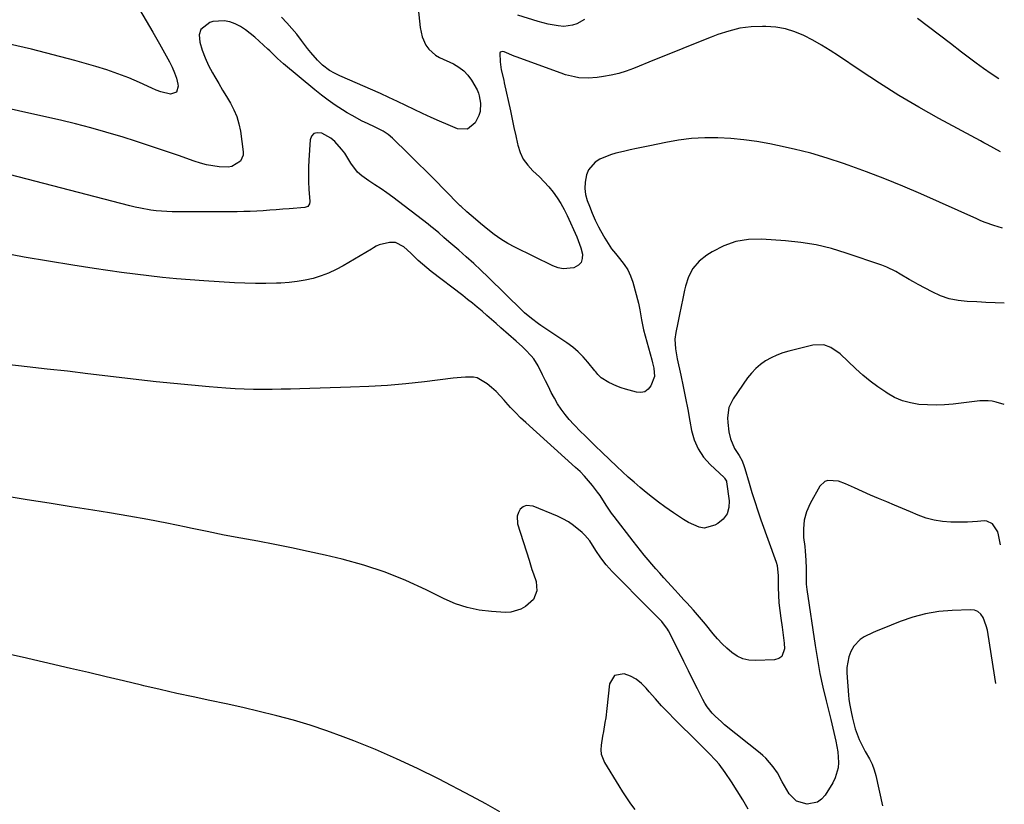
# Model space of a CAD drawing. Units: inches. Extents: x 1910137 to 1915541, y 374481 to 379786.
# Drawn here: x 1915111 to 1915536, y 379121 to 379460 of the extents above; entities that cross this region are included whole.
import ezdxf

# ---------------------------------------------------------------- set-up
doc = ezdxf.new("R2010")
doc.units = ezdxf.units.IN
doc.header["$MEASUREMENT"] = 0
doc.layers.add('7', color=7, linetype='Continuous')
doc.layers.add('8', color=7, linetype='Continuous')

msp = doc.modelspace()

# ---------------------------------------------------------------- linework, layer by layer
at = {"layer": '7', "color": 18}
for points in [[(1915282.19, 379471.36, 1758), (1915283.76, 379456.2, 1758), (1915284.61, 379452.22, 1758), (1915286.27, 379448.52, 1758), (1915287.45, 379446.88, 1758), (1915290.37, 379444.23, 1758), (1915292.11, 379443.22, 1758), (1915298.11, 379440.45, 1758), (1915300.44, 379439.1, 1758), (1915302.56, 379437.51, 1758), (1915304.35, 379435.57, 1758), (1915305.93, 379433.39, 1758), (1915308.34, 379429.32, 1758), (1915309, 379427.88, 1758), (1915309.29, 379426.73, 1758), (1915309.75, 379423.45, 1758), (1915309.64, 379419.88, 1758), (1915309.14, 379418.19, 1758), (1915307.57, 379415.06, 1758), (1915304.23, 379412.29, 1758), (1915299.89, 379412.43, 1758), (1915295.86, 379414.11, 1758), (1915292.15, 379415.69, 1758), (1915288.47, 379417.32, 1758), (1915284.82, 379419.02, 1758), (1915281.19, 379420.77, 1758), (1915277.56, 379422.53, 1758), (1915273.92, 379424.26, 1758), (1915270.26, 379425.95, 1758), (1915266.59, 379427.6, 1758), (1915249.07, 379435.34, 1758), (1915246.81, 379436.43, 1758), (1915244.63, 379437.66, 1758), (1915241.63, 379439.91, 1758), (1915239.41, 379442.11, 1758), (1915236.47, 379445.35, 1758), (1915235.1, 379447.06, 1758), (1915232.47, 379450.62, 1758), (1915230.47, 379453.25, 1758), (1915228.38, 379455.8, 1758), (1915226.17, 379458.25, 1758), (1915223.87, 379460.62, 1758)], [(1915162.5, 379463.94, 1758), (1915165.41, 379459.06, 1758), (1915168.26, 379454.13, 1758), (1915171.07, 379449.19, 1758), (1915175.51, 379441.28, 1758), (1915176.66, 379439, 1758), (1915177.65, 379436.66, 1758), (1915178.43, 379434.23, 1758), (1915179.05, 379431.75, 1758), (1915179.25, 379430.79, 1758), (1915178.47, 379428.19, 1758), (1915175.89, 379427.39, 1758), (1915171.75, 379428.44, 1758), (1915169.75, 379429.16, 1758), (1915167.77, 379429.98, 1758), (1915162.5, 379432.39, 1758), (1915157.87, 379434.38, 1758), (1915153.19, 379436.23, 1758), (1915148.43, 379437.86, 1758), (1915143.61, 379439.34, 1758), (1915134.61, 379441.88, 1758), (1915125.23, 379444.42, 1758), (1915115.82, 379446.82, 1758), (1915106.35, 379449, 1758)], [(1915354.72, 379459.61, 1758), (1915351.38, 379457.73, 1758), (1915349.56, 379457.13, 1758), (1915345.83, 379456.65, 1758), (1915343.38, 379456.85, 1758), (1915339.02, 379457.67, 1758), (1915336.88, 379458.22, 1758), (1915334.74, 379458.83, 1758), (1915325.96, 379461.57, 1758)], [(1915533.78, 379434.03, 1758), (1915530.44, 379436.21, 1758), (1915527.15, 379438.44, 1758), (1915523.93, 379440.79, 1758), (1915517.6, 379445.6, 1758), (1915512.84, 379449.21, 1758), (1915508.1, 379452.82, 1758), (1915503.35, 379456.45, 1758), (1915498.62, 379460.08, 1758)], [(1915534.53, 379402.46, 1756), (1915531.62, 379404.03, 1756), (1915528.71, 379405.6, 1756), (1915527.25, 379406.39, 1756), (1915525.8, 379407.18, 1756), (1915507.83, 379416.89, 1756), (1915499.15, 379421.76, 1756), (1915490.57, 379426.81, 1756), (1915482.15, 379432.11, 1756), (1915473.83, 379437.59, 1756), (1915464.55, 379443.91, 1756), (1915460.91, 379446.28, 1756), (1915457.21, 379448.55, 1756), (1915453.42, 379450.66, 1756), (1915449.56, 379452.68, 1756), (1915445.6, 379454.32, 1756), (1915441.54, 379455.59, 1756), (1915437.35, 379456.31, 1756), (1915433.07, 379456.65, 1756), (1915431.72, 379456.67, 1756), (1915426.74, 379456.44, 1756), (1915421.84, 379455.83, 1756), (1915417.04, 379454.66, 1756), (1915412.31, 379453.11, 1756), (1915409.44, 379451.97, 1756), (1915403.33, 379449.55, 1756), (1915397.22, 379447.12, 1756), (1915391.12, 379444.67, 1756), (1915385.02, 379442.21, 1756), (1915375.94, 379438.53, 1756), (1915372.78, 379437.38, 1756), (1915369.57, 379436.38, 1756), (1915366.3, 379435.6, 1756), (1915362.99, 379434.98, 1756), (1915360.25, 379434.56, 1756), (1915356.3, 379434.25, 1756), (1915352.34, 379434.49, 1756), (1915350.38, 379434.81, 1756), (1915346.53, 379435.76, 1756), (1915344.64, 379436.39, 1756), (1915325.16, 379443.54, 1756), (1915324.42, 379443.82, 1756), (1915320.09, 379445.61, 1756), (1915319.36, 379445.78, 1756), (1915318.37, 379445.49, 1756), (1915318.13, 379445.08, 1756), (1915318.28, 379441.32, 1756), (1915318.79, 379437.89, 1756), (1915319.86, 379433.38, 1756), (1915320.11, 379432.25, 1756), (1915322.72, 379420.13, 1756), (1915323.49, 379416.56, 1756), (1915324.26, 379412.99, 1756), (1915325.03, 379409.43, 1756), (1915325.8, 379405.86, 1756), (1915325.89, 379405.41, 1756), (1915326.91, 379402.24, 1756), (1915328.28, 379399.29, 1756), (1915330.2, 379396.65, 1756), (1915332.47, 379394.22, 1756), (1915335.31, 379391.6, 1756), (1915337.38, 379389.51, 1756), (1915339.32, 379387.3, 1756), (1915341.18, 379385.01, 1756), (1915342.88, 379382.61, 1756), (1915344.48, 379380.15, 1756), (1915345.9, 379377.58, 1756), (1915347.22, 379374.94, 1756), (1915351.41, 379365.8, 1756), (1915352.08, 379364.21, 1756), (1915353.18, 379360.96, 1756), (1915353.85, 379358.22, 1756), (1915353.81, 379356.32, 1756), (1915353.31, 379354.69, 1756), (1915352.12, 379353.46, 1756), (1915350.17, 379352.4, 1756), (1915345.56, 379351.94, 1756), (1915343.31, 379352.39, 1756), (1915341.1, 379353.18, 1756), (1915324.65, 379361.25, 1756), (1915321.56, 379362.9, 1756), (1915318.58, 379364.7, 1756), (1915315.72, 379366.71, 1756), (1915312.97, 379368.86, 1756), (1915309.81, 379371.51, 1756), (1915307.6, 379373.39, 1756), (1915303.97, 379376.57, 1756), (1915301.44, 379378.86, 1756), (1915301.09, 379379.2, 1756), (1915294.14, 379386.23, 1756), (1915290.31, 379390.08, 1756), (1915286.47, 379393.92, 1756), (1915282.61, 379397.74, 1756), (1915278.74, 379401.55, 1756), (1915271.83, 379408.3, 1756), (1915269.9, 379409.95, 1756), (1915267.77, 379411.35, 1756), (1915265.52, 379412.56, 1756), (1915264.37, 379413.12, 1756), (1915260.98, 379414.67, 1756), (1915258.73, 379415.75, 1756), (1915254.32, 379418.1, 1756), (1915252.17, 379419.38, 1756), (1915250.16, 379420.63, 1756), (1915247.08, 379422.63, 1756), (1915244.05, 379424.72, 1756), (1915241.11, 379426.94, 1756), (1915238.23, 379429.23, 1756), (1915224.71, 379440.47, 1756), (1915222.1, 379442.8, 1756), (1915218.77, 379446.07, 1756), (1915217.91, 379446.86, 1756), (1915212.32, 379452, 1756), (1915210.35, 379453.66, 1756), (1915208.29, 379455.2, 1756), (1915206.1, 379456.55, 1756), (1915203.83, 379457.78, 1756), (1915201.47, 379458.62, 1756), (1915199.08, 379459.11, 1756), (1915194.15, 379458.71, 1756), (1915192.9, 379458.37, 1756), (1915188.98, 379455.36, 1756), (1915188.35, 379453.09, 1756), (1915188.55, 379449.8, 1756), (1915189.64, 379446.4, 1756), (1915190.88, 379443.06, 1756), (1915192.37, 379439.83, 1756), (1915194.03, 379436.67, 1756), (1915195.08, 379434.83, 1756), (1915196.72, 379431.99, 1756), (1915198.38, 379429.15, 1756), (1915200.06, 379426.34, 1756), (1915201.76, 379423.53, 1756), (1915203.28, 379420.66, 1756), (1915204.55, 379417.7, 1756), (1915205.45, 379414.61, 1756), (1915206.09, 379411.42, 1756), (1915207.34, 379402.53, 1756), (1915207.29, 379401.04, 1756), (1915206.2, 379398.49, 1756), (1915202.36, 379396.11, 1756), (1915200.85, 379395.86, 1756), (1915196.97, 379396.03, 1756), (1915194.22, 379396.37, 1756), (1915191.51, 379396.85, 1756), (1915188.83, 379397.54, 1756), (1915186.19, 379398.37, 1756), (1915179.36, 379400.81, 1756), (1915173.31, 379402.92, 1756), (1915167.25, 379404.98, 1756), (1915161.16, 379406.96, 1756), (1915155.05, 379408.89, 1756), (1915154.38, 379409.1, 1756), (1915147.91, 379411.02, 1756), (1915141.41, 379412.84, 1756), (1915134.87, 379414.52, 1756), (1915128.3, 379416.1, 1756), (1915114.74, 379419.21, 1756), (1915105.78, 379421.2, 1756)], [(1915535.33, 379369.5, 1754), (1915531.56, 379370.67, 1754), (1915527.83, 379371.95, 1754), (1915526, 379372.68, 1754), (1915524.19, 379373.46, 1754), (1915500.07, 379384.28, 1754), (1915492.31, 379387.64, 1754), (1915484.5, 379390.86, 1754), (1915476.61, 379393.88, 1754), (1915468.66, 379396.77, 1754), (1915466.64, 379397.47, 1754), (1915459.62, 379399.75, 1754), (1915452.55, 379401.84, 1754), (1915445.4, 379403.64, 1754), (1915438.19, 379405.24, 1754), (1915434.84, 379405.92, 1754), (1915429.25, 379406.89, 1754), (1915423.65, 379407.68, 1754), (1915418, 379408.17, 1754), (1915412.34, 379408.48, 1754), (1915406.68, 379408.45, 1754), (1915401.04, 379408.16, 1754), (1915395.43, 379407.47, 1754), (1915389.84, 379406.53, 1754), (1915382.99, 379405.12, 1754), (1915380.13, 379404.53, 1754), (1915377.27, 379403.92, 1754), (1915374.42, 379403.29, 1754), (1915371.57, 379402.65, 1754), (1915368.3, 379401.83, 1754), (1915365.95, 379401.12, 1754), (1915361.38, 379399.31, 1754), (1915359.4, 379398.06, 1754), (1915356.51, 379394.66, 1754), (1915355.6, 379392.5, 1754), (1915355, 379389.31, 1754), (1915354.88, 379386.68, 1754), (1915355.25, 379384.07, 1754), (1915355.95, 379381.48, 1754), (1915356.88, 379379.01, 1754), (1915358.08, 379375.95, 1754), (1915359.4, 379372.94, 1754), (1915360.83, 379369.99, 1754), (1915361.6, 379368.53, 1754), (1915363.48, 379365.2, 1754), (1915364.91, 379362.88, 1754), (1915366.44, 379360.62, 1754), (1915368.11, 379358.48, 1754), (1915369.89, 379356.4, 1754), (1915371.93, 379353.85, 1754), (1915373.48, 379351.45, 1754), (1915374.67, 379348.85, 1754), (1915375.61, 379346.12, 1754), (1915378.03, 379337.05, 1754), (1915378.69, 379334.19, 1754), (1915379.36, 379329.84, 1754), (1915380.29, 379325.54, 1754), (1915383.89, 379312.55, 1754), (1915384.2, 379311.35, 1754), (1915384.73, 379308.93, 1754), (1915384.98, 379305.32, 1754), (1915383.43, 379301.32, 1754), (1915382.23, 379299.86, 1754), (1915380.84, 379298.83, 1754), (1915379.15, 379298.48, 1754), (1915377.27, 379298.58, 1754), (1915372.41, 379299.96, 1754), (1915370.57, 379300.54, 1754), (1915368.77, 379301.21, 1754), (1915365.28, 379302.86, 1754), (1915361.96, 379304.79, 1754), (1915360.49, 379306.27, 1754), (1915359.59, 379307.34, 1754), (1915359.15, 379307.88, 1754), (1915356.16, 379311.61, 1754), (1915354.14, 379313.91, 1754), (1915351.99, 379316.08, 1754), (1915349.65, 379318.04, 1754), (1915347.18, 379319.86, 1754), (1915335.93, 379327.4, 1754), (1915334.88, 379328.12, 1754), (1915331.8, 379330.38, 1754), (1915328.89, 379332.85, 1754), (1915327.97, 379333.72, 1754), (1915313.1, 379348.33, 1754), (1915310.01, 379351.3, 1754), (1915306.88, 379354.23, 1754), (1915303.69, 379357.09, 1754), (1915300.45, 379359.91, 1754), (1915296.15, 379363.58, 1754), (1915293.93, 379365.49, 1754), (1915291.75, 379367.44, 1754), (1915289.54, 379369.35, 1754), (1915288.41, 379370.27, 1754), (1915287.26, 379371.17, 1754), (1915271.93, 379382.84, 1754), (1915269.4, 379384.71, 1754), (1915266.84, 379386.52, 1754), (1915264.23, 379388.25, 1754), (1915261.58, 379389.94, 1754), (1915258.5, 379392.05, 1754), (1915256.69, 379393.67, 1754), (1915253.79, 379397.59, 1754), (1915251.17, 379401.83, 1754), (1915249.82, 379403.64, 1754), (1915246.82, 379406.99, 1754), (1915245.12, 379408.4, 1754), (1915241.22, 379410.52, 1754), (1915239.25, 379410.71, 1754), (1915237.82, 379410.32, 1754), (1915236.86, 379409.2, 1754), (1915236.21, 379407.6, 1754), (1915235.66, 379398.93, 1754), (1915235.53, 379395.77, 1754), (1915235.47, 379392.6, 1754), (1915235.55, 379389.44, 1754), (1915235.7, 379386.28, 1754), (1915236.07, 379380.95, 1754), (1915235.96, 379380.02, 1754), (1915235.17, 379378.88, 1754), (1915233.9, 379378.36, 1754), (1915227.23, 379377.85, 1754), (1915224.42, 379377.64, 1754), (1915221.61, 379377.43, 1754), (1915218.8, 379377.22, 1754), (1915215.99, 379377.01, 1754), (1915213.18, 379376.83, 1754), (1915210.37, 379376.69, 1754), (1915207.56, 379376.61, 1754), (1915204.75, 379376.58, 1754), (1915176.62, 379376.56, 1754), (1915174.31, 379376.61, 1754), (1915169.71, 379376.96, 1754), (1915167.42, 379377.26, 1754), (1915162.87, 379378.08, 1754), (1915160.61, 379378.58, 1754), (1915158.37, 379379.12, 1754), (1915098.85, 379394.54, 1754)], [(1915536.12, 379337, 1752), (1915532.16, 379337.21, 1752), (1915528.19, 379337.41, 1752), (1915526.21, 379337.5, 1752), (1915524.23, 379337.59, 1752), (1915520.11, 379337.77, 1752), (1915516.15, 379338.21, 1752), (1915512.27, 379338.99, 1752), (1915508.54, 379340.29, 1752), (1915504.91, 379341.94, 1752), (1915498.88, 379345.17, 1752), (1915496.93, 379346.24, 1752), (1915495, 379347.34, 1752), (1915491.2, 379349.62, 1752), (1915489.29, 379350.73, 1752), (1915485.31, 379352.62, 1752), (1915483.24, 379353.42, 1752), (1915467.87, 379358.73, 1752), (1915461.41, 379360.67, 1752), (1915454.89, 379362.27, 1752), (1915448.26, 379363.34, 1752), (1915441.56, 379364.07, 1752), (1915431.29, 379364.77, 1752), (1915425.64, 379364.6, 1752), (1915420.16, 379363.76, 1752), (1915414.94, 379361.88, 1752), (1915409.89, 379359.32, 1752), (1915407.6, 379357.86, 1752), (1915404.31, 379355.15, 1752), (1915401.59, 379352.06, 1752), (1915399.69, 379348.39, 1752), (1915398.35, 379344.35, 1752), (1915398.01, 379342.66, 1752), (1915397.3, 379339.14, 1752), (1915396.58, 379335.62, 1752), (1915395.85, 379332.11, 1752), (1915395.1, 379328.6, 1752), (1915394.2, 379324.4, 1752), (1915393.81, 379321.57, 1752), (1915394.01, 379317.28, 1752), (1915394.73, 379313.03, 1752), (1915396.3, 379305.97, 1752), (1915397.36, 379301.03, 1752), (1915398.38, 379296.08, 1752), (1915399.34, 379291.11, 1752), (1915400.26, 379286.14, 1752), (1915400.98, 379282.09, 1752), (1915402.15, 379277.95, 1752), (1915403.79, 379274.07, 1752), (1915406.16, 379270.58, 1752), (1915409, 379267.35, 1752), (1915415.05, 379261.71, 1752), (1915415.25, 379261.51, 1752), (1915416.11, 379260.11, 1752), (1915416.17, 379259.84, 1752), (1915417.26, 379251.71, 1752), (1915417.09, 379248.71, 1752), (1915416.32, 379246.02, 1752), (1915414.63, 379243.78, 1752), (1915412.34, 379241.84, 1752), (1915411.03, 379241.11, 1752), (1915406.52, 379239.9, 1752), (1915404.25, 379240.23, 1752), (1915399.73, 379242.27, 1752), (1915397.51, 379243.59, 1752), (1915395.35, 379244.99, 1752), (1915393.22, 379246.45, 1752), (1915389.53, 379249.09, 1752), (1915386.79, 379251.1, 1752), (1915384.08, 379253.15, 1752), (1915381.42, 379255.27, 1752), (1915378.8, 379257.44, 1752), (1915376.22, 379259.66, 1752), (1915373.67, 379261.91, 1752), (1915371.16, 379264.2, 1752), (1915368.68, 379266.53, 1752), (1915362.44, 379272.48, 1752), (1915359.33, 379275.46, 1752), (1915357.77, 379276.96, 1752), (1915354.69, 379279.97, 1752), (1915353.17, 379281.5, 1752), (1915350.21, 379284.64, 1752), (1915348.19, 379286.85, 1752), (1915346.37, 379288.99, 1752), (1915344.67, 379291.23, 1752), (1915343.14, 379293.58, 1752), (1915341.73, 379296.02, 1752), (1915340.42, 379298.52, 1752), (1915339.13, 379301.04, 1752), (1915337.85, 379303.56, 1752), (1915336.59, 379306.09, 1752), (1915334.7, 379309.93, 1752), (1915332.86, 379312.99, 1752), (1915331.74, 379314.38, 1752), (1915329.23, 379316.95, 1752), (1915327.91, 379318.19, 1752), (1915325.24, 379320.62, 1752), (1915318.6, 379326.47, 1752), (1915316.58, 379328.25, 1752), (1915314.56, 379330.03, 1752), (1915312.53, 379331.8, 1752), (1915310.5, 379333.57, 1752), (1915308.45, 379335.32, 1752), (1915306.38, 379337.04, 1752), (1915304.27, 379338.72, 1752), (1915302.14, 379340.37, 1752), (1915288.44, 379350.82, 1752), (1915284.71, 379353.87, 1752), (1915282.94, 379355.5, 1752), (1915279.77, 379358.64, 1752), (1915276.66, 379361.39, 1752), (1915273.16, 379363.25, 1752), (1915271.89, 379363.34, 1752), (1915270.57, 379363.22, 1752), (1915266.08, 379362.23, 1752), (1915264.75, 379361.73, 1752), (1915263.54, 379360.95, 1752), (1915263.13, 379360.7, 1752), (1915262.72, 379360.45, 1752), (1915250.51, 379353.23, 1752), (1915247.4, 379351.56, 1752), (1915244.22, 379350.07, 1752), (1915240.92, 379348.84, 1752), (1915237.55, 379347.8, 1752), (1915234.1, 379347.01, 1752), (1915230.63, 379346.37, 1752), (1915227.13, 379345.97, 1752), (1915223.6, 379345.72, 1752), (1915221.62, 379345.65, 1752), (1915217.08, 379345.56, 1752), (1915212.55, 379345.55, 1752), (1915208.01, 379345.68, 1752), (1915203.48, 379345.9, 1752), (1915190.3, 379346.72, 1752), (1915184.36, 379347.15, 1752), (1915178.42, 379347.63, 1752), (1915172.5, 379348.21, 1752), (1915166.58, 379348.86, 1752), (1915160.67, 379349.59, 1752), (1915154.77, 379350.36, 1752), (1915148.87, 379351.19, 1752), (1915142.98, 379352.07, 1752), (1915133.7, 379353.5, 1752), (1915123.19, 379355.2, 1752), (1915112.69, 379357, 1752), (1915102.23, 379358.95, 1752)], [(1915534.47, 379232.69, 1748), (1915533.66, 379236.99, 1748), (1915533.26, 379238.32, 1748), (1915530.97, 379241.69, 1748), (1915528.64, 379242.93, 1748), (1915527.35, 379243.08, 1748), (1915524.55, 379242.75, 1748), (1915520.24, 379242.43, 1748), (1915513.03, 379242.47, 1748), (1915509.4, 379242.71, 1748), (1915505.82, 379243.25, 1748), (1915502.34, 379244.22, 1748), (1915498.92, 379245.48, 1748), (1915495.53, 379246.95, 1748), (1915492.14, 379248.39, 1748), (1915488.74, 379249.79, 1748), (1915485.32, 379251.17, 1748), (1915481.72, 379252.64, 1748), (1915478.27, 379254.11, 1748), (1915474.84, 379255.64, 1748), (1915471.43, 379257.21, 1748), (1915467.52, 379259.06, 1748), (1915464.5, 379260.15, 1748), (1915459.84, 379260.47, 1748), (1915458.52, 379260.01, 1748), (1915456.48, 379257.99, 1748), (1915452.27, 379250.47, 1748), (1915450.73, 379246.97, 1748), (1915449.66, 379243.37, 1748), (1915449.3, 379239.63, 1748), (1915449.41, 379235.81, 1748), (1915449.9, 379231.89, 1748), (1915450.12, 379229.94, 1748), (1915450.41, 379226.04, 1748), (1915450.54, 379222.47, 1748), (1915450.55, 379219.02, 1748), (1915450.55, 379215.58, 1748), (1915450.65, 379214.44, 1748), (1915450.78, 379213.3, 1748), (1915454.39, 379189.12, 1748), (1915455.38, 379183.1, 1748), (1915456.47, 379177.12, 1748), (1915457.74, 379171.16, 1748), (1915459.13, 379165.23, 1748), (1915461.14, 379157.14, 1748), (1915461.6, 379155.27, 1748), (1915462.06, 379153.4, 1748), (1915462.96, 379149.65, 1748), (1915463.39, 379147.81, 1748), (1915464.21, 379143.21, 1748), (1915464.51, 379138.54, 1748), (1915464.32, 379136.25, 1748), (1915463.09, 379131.91, 1748), (1915462.05, 379129.86, 1748), (1915458.73, 379124.54, 1748), (1915457.16, 379122.79, 1748), (1915455.38, 379121.48, 1748), (1915450.94, 379120.59, 1748), (1915446.39, 379121.86, 1748), (1915443.24, 379125.05, 1748), (1915442.19, 379126.76, 1748), (1915440.19, 379130.23, 1748), (1915438.12, 379134.06, 1748), (1915436.3, 379136.78, 1748), (1915433.04, 379140.46, 1748), (1915431.83, 379141.56, 1748), (1915430.58, 379142.63, 1748), (1915415.29, 379154.94, 1748), (1915413.9, 379156.11, 1748), (1915411.24, 379158.58, 1748), (1915409.96, 379159.88, 1748), (1915407.69, 379162.7, 1748), (1915406.73, 379164.22, 1748), (1915405.85, 379165.81, 1748), (1915403.57, 379170.41, 1748), (1915401.62, 379174.34, 1748), (1915399.67, 379178.27, 1748), (1915397.71, 379182.2, 1748), (1915395.74, 379186.12, 1748), (1915391.05, 379195.48, 1748), (1915390.66, 379196.21, 1748), (1915388.19, 379199.51, 1748), (1915386.47, 379201.28, 1748), (1915383.85, 379203.89, 1748), (1915382.98, 379204.76, 1748), (1915366.75, 379221.13, 1748), (1915365.43, 379222.53, 1748), (1915364.17, 379223.97, 1748), (1915361.84, 379227.03, 1748), (1915359.7, 379230.22, 1748), (1915357.04, 379234.37, 1748), (1915354.94, 379236.85, 1748), (1915353.75, 379237.97, 1748), (1915350.01, 379241.01, 1748), (1915347.8, 379242.52, 1748), (1915345.46, 379243.82, 1748), (1915343.03, 379244.99, 1748), (1915332.59, 379249.39, 1748), (1915329.58, 379249.63, 1748), (1915328.26, 379249, 1748), (1915327.03, 379248, 1748), (1915326.19, 379246.55, 1748), (1915325.66, 379245.04, 1748), (1915325.85, 379241.78, 1748), (1915330.78, 379226.01, 1748), (1915332.05, 379222.04, 1748), (1915332.7, 379220.06, 1748), (1915333.8, 379216.81, 1748), (1915334.16, 379212.8, 1748), (1915332.68, 379209.04, 1748), (1915329.21, 379205.97, 1748), (1915327.22, 379204.82, 1748), (1915322.93, 379203.56, 1748), (1915320.64, 379203.46, 1748), (1915314.59, 379203.82, 1748), (1915309.29, 379204.46, 1748), (1915304.09, 379205.52, 1748), (1915299.06, 379207.21, 1748), (1915294.15, 379209.3, 1748), (1915286.38, 379213.19, 1748), (1915277.55, 379217.24, 1748), (1915268.57, 379220.86, 1748), (1915259.36, 379223.85, 1748), (1915250, 379226.43, 1748), (1915242.67, 379228.17, 1748), (1915235.44, 379229.82, 1748), (1915228.19, 379231.39, 1748), (1915220.92, 379232.83, 1748), (1915213.62, 379234.18, 1748), (1915206.32, 379235.51, 1748), (1915199.03, 379236.88, 1748), (1915191.76, 379238.34, 1748), (1915184.5, 379239.85, 1748), (1915182.59, 379240.25, 1748), (1915174.37, 379241.94, 1748), (1915166.13, 379243.54, 1748), (1915157.87, 379245.02, 1748), (1915149.59, 379246.42, 1748), (1915142.41, 379247.58, 1748), (1915132.93, 379249.1, 1748), (1915123.44, 379250.62, 1748), (1915113.96, 379252.14, 1748), (1915104.47, 379253.65, 1748)], [(1915532.42, 379172.78, 1746), (1915529.19, 379193.96, 1746), (1915528.82, 379195.84, 1746), (1915528.34, 379197.69, 1746), (1915526.97, 379201.27, 1746), (1915525.96, 379202.69, 1746), (1915524.73, 379203.77, 1746), (1915523.21, 379204.36, 1746), (1915521.48, 379204.62, 1746), (1915513.63, 379204.33, 1746), (1915507.85, 379203.81, 1746), (1915502.14, 379202.9, 1746), (1915496.56, 379201.4, 1746), (1915491.07, 379199.51, 1746), (1915483.39, 379196.4, 1746), (1915481.41, 379195.58, 1746), (1915479.46, 379194.72, 1746), (1915475.59, 379192.88, 1746), (1915473.85, 379191.77, 1746), (1915471.05, 379188.86, 1746), (1915469.76, 379186.54, 1746), (1915468.94, 379184.3, 1746), (1915468.11, 379179.66, 1746), (1915468.1, 379177.27, 1746), (1915468.8, 379167.76, 1746), (1915468.97, 379165.95, 1746), (1915469.2, 379164.14, 1746), (1915469.89, 379160.55, 1746), (1915470.53, 379157.77, 1746), (1915471.1, 379155.44, 1746), (1915471.75, 379153.15, 1746), (1915473.43, 379148.47, 1746), (1915475.09, 379145.03, 1746), (1915476.06, 379143.37, 1746), (1915477.95, 379140.11, 1746), (1915479.03, 379137.84, 1746), (1915479.87, 379135.47, 1746), (1915480.55, 379133.03, 1746), (1915483.52, 379119.88, 1746)], [(1915318.18, 379117.27, 1746), (1915312.1, 379120.7, 1746), (1915305.94, 379124.01, 1746), (1915291.62, 379131.47, 1746), (1915282.65, 379135.94, 1746), (1915273.6, 379140.21, 1746), (1915264.4, 379144.17, 1746), (1915255.12, 379147.93, 1746), (1915250.49, 379149.71, 1746), (1915243.41, 379152.29, 1746), (1915236.27, 379154.7, 1746), (1915229.05, 379156.83, 1746), (1915221.77, 379158.79, 1746), (1915221.3, 379158.9, 1746), (1915214.21, 379160.63, 1746), (1915207.1, 379162.29, 1746), (1915199.98, 379163.88, 1746), (1915192.85, 379165.4, 1746), (1915185.71, 379166.92, 1746), (1915178.58, 379168.48, 1746), (1915171.47, 379170.1, 1746), (1915164.36, 379171.77, 1746), (1915163.3, 379172.02, 1746), (1915155.66, 379173.84, 1746), (1915148.03, 379175.65, 1746), (1915140.4, 379177.44, 1746), (1915132.76, 379179.23, 1746), (1915120.97, 379181.99, 1746), (1915111.8, 379184.09, 1746), (1915102.61, 379186.15, 1746)], [(1915425.51, 379118.41, 1746), (1915423.19, 379122.43, 1746), (1915420.75, 379126.37, 1746), (1915418.24, 379130.27, 1746), (1915415.55, 379134.32, 1746), (1915412.93, 379137.86, 1746), (1915411.49, 379139.52, 1746), (1915408.41, 379142.69, 1746), (1915406.85, 379144.25, 1746), (1915403.71, 379147.36, 1746), (1915393.66, 379157.27, 1746), (1915390.83, 379160.14, 1746), (1915388.06, 379163.06, 1746), (1915385.37, 379166.06, 1746), (1915382.74, 379169.12, 1746), (1915381.37, 379170.75, 1746), (1915379.32, 379172.79, 1746), (1915377.08, 379174.54, 1746), (1915374.56, 379175.86, 1746), (1915371.85, 379176.9, 1746), (1915367.69, 379176.21, 1746), (1915365.52, 379172.59, 1746), (1915364.39, 379161.91, 1746), (1915363.9, 379157.92, 1746), (1915363.6, 379155.93, 1746), (1915362.93, 379151.97, 1746), (1915362.59, 379149.99, 1746), (1915361.91, 379146.02, 1746), (1915361.79, 379144.06, 1746), (1915361.95, 379142.17, 1746), (1915363.34, 379138.59, 1746), (1915369.54, 379128.46, 1746), (1915371.2, 379125.85, 1746), (1915372.91, 379123.26, 1746), (1915374.69, 379120.73, 1746), (1915376.52, 379118.23, 1746)]]:
    msp.add_polyline3d(points, dxfattribs=at)
at = {"layer": '8', "color": 18}
msp.add_polyline3d([(1915536.05, 379293.26, 1750), (1915532.59, 379294.28, 1750), (1915530.85, 379294.68, 1750), (1915529.09, 379294.93, 1750), (1915525.54, 379294.87, 1750), (1915514.04, 379293.5, 1750), (1915510.34, 379293.18, 1750), (1915506.63, 379293.02, 1750), (1915502.92, 379293.1, 1750), (1915499.2, 379293.34, 1750), (1915495.58, 379293.97, 1750), (1915492.08, 379294.92, 1750), (1915488.75, 379296.38, 1750), (1915485.54, 379298.16, 1750), (1915484.88, 379298.59, 1750), (1915481.5, 379300.94, 1750), (1915478.21, 379303.39, 1750), (1915475.05, 379306.02, 1750), (1915471.98, 379308.75, 1750), (1915465.2, 379315.11, 1750), (1915461.19, 379317.89, 1750), (1915458.15, 379319.01, 1750), (1915453.41, 379318.95, 1750), (1915443.03, 379316.33, 1750), (1915440.41, 379315.54, 1750), (1915437.87, 379314.6, 1750), (1915435.41, 379313.43, 1750), (1915433.02, 379312.11, 1750), (1915430.8, 379310.56, 1750), (1915428.73, 379308.84, 1750), (1915426.89, 379306.87, 1750), (1915425.2, 379304.75, 1750), (1915418.92, 379295.77, 1750), (1915417.08, 379291.99, 1750), (1915416.51, 379287.56, 1750), (1915416.62, 379285.52, 1750), (1915417.17, 379281.48, 1750), (1915417.86, 379278.47, 1750), (1915419.56, 379274.28, 1750), (1915421.58, 379271.18, 1750), (1915422.83, 379268.88, 1750), (1915423.79, 379266.45, 1750), (1915424.05, 379265.62, 1750), (1915425.87, 379259.3, 1750), (1915427.06, 379255.31, 1750), (1915428.3, 379251.34, 1750), (1915429.61, 379247.39, 1750), (1915430.98, 379243.46, 1750), (1915437.53, 379225.13, 1750), (1915437.96, 379223.7, 1750), (1915438.45, 379219.25, 1750), (1915438.49, 379214.14, 1750), (1915438.58, 379210.84, 1750), (1915438.78, 379207.55, 1750), (1915439.12, 379204.28, 1750), (1915439.55, 379201.01, 1750), (1915440.17, 379197.07, 1750), (1915440.5, 379194.75, 1750), (1915441.02, 379190.09, 1750), (1915441.2, 379187.76, 1750), (1915440.04, 379184.41, 1750), (1915438.64, 379183.48, 1750), (1915436.83, 379182.92, 1750), (1915428.57, 379182.63, 1750), (1915425.81, 379182.84, 1750), (1915423.17, 379183.43, 1750), (1915420.72, 379184.56, 1750), (1915418.39, 379186.07, 1750), (1915416.23, 379187.96, 1750), (1915414.16, 379189.93, 1750), (1915412.22, 379192.02, 1750), (1915410.36, 379194.2, 1750), (1915406.99, 379198.39, 1750), (1915405.31, 379200.44, 1750), (1915403.6, 379202.47, 1750), (1915401.85, 379204.46, 1750), (1915398.97, 379207.6, 1750), (1915397.72, 379208.95, 1750), (1915395.22, 379211.66, 1750), (1915393.97, 379213.03, 1750), (1915389.02, 379218.46, 1750), (1915387.29, 379220.37, 1750), (1915385.58, 379222.3, 1750), (1915383.89, 379224.24, 1750), (1915382.22, 379226.2, 1750), (1915380.58, 379228.18, 1750), (1915378.95, 379230.18, 1750), (1915377.35, 379232.19, 1750), (1915375.76, 379234.23, 1750), (1915367.53, 379244.95, 1750), (1915366.45, 379246.4, 1750), (1915364.41, 379249.39, 1750), (1915363.45, 379250.93, 1750), (1915361.49, 379253.97, 1750), (1915360.43, 379255.44, 1750), (1915358.24, 379258.27, 1750), (1915356.52, 379260.34, 1750), (1915354.73, 379262.35, 1750), (1915352.84, 379264.27, 1750), (1915350.88, 379266.12, 1750), (1915329.41, 379285.47, 1750), (1915327.15, 379287.59, 1750), (1915324.94, 379289.77, 1750), (1915322.81, 379292.03, 1750), (1915320.74, 379294.35, 1750), (1915320.04, 379295.18, 1750), (1915318.31, 379297.07, 1750), (1915316.52, 379298.89, 1750), (1915314.62, 379300.6, 1750), (1915312.65, 379302.25, 1750), (1915308.42, 379304.81, 1750), (1915306.78, 379305.14, 1750), (1915303.29, 379305.14, 1750), (1915301.52, 379305, 1750), (1915297.99, 379304.64, 1750), (1915285.59, 379303.13, 1750), (1915277.62, 379302.27, 1750), (1915269.64, 379301.56, 1750), (1915261.64, 379301.07, 1750), (1915253.63, 379300.72, 1750), (1915231.74, 379300.06, 1750), (1915227.75, 379299.96, 1750), (1915223.75, 379299.88, 1750), (1915219.76, 379299.82, 1750), (1915215.76, 379299.79, 1750), (1915211.77, 379299.82, 1750), (1915207.77, 379299.92, 1750), (1915203.79, 379300.12, 1750), (1915199.8, 379300.39, 1750), (1915192.56, 379300.97, 1750), (1915184.96, 379301.62, 1750), (1915177.36, 379302.33, 1750), (1915169.77, 379303.13, 1750), (1915162.19, 379303.99, 1750), (1915148.89, 379305.58, 1750), (1915140.15, 379306.6, 1750), (1915131.41, 379307.62, 1750), (1915122.66, 379308.6, 1750), (1915113.91, 379309.57, 1750), (1915105.17, 379310.61, 1750)], dxfattribs=at)

doc.saveas('drawing.dxf')
